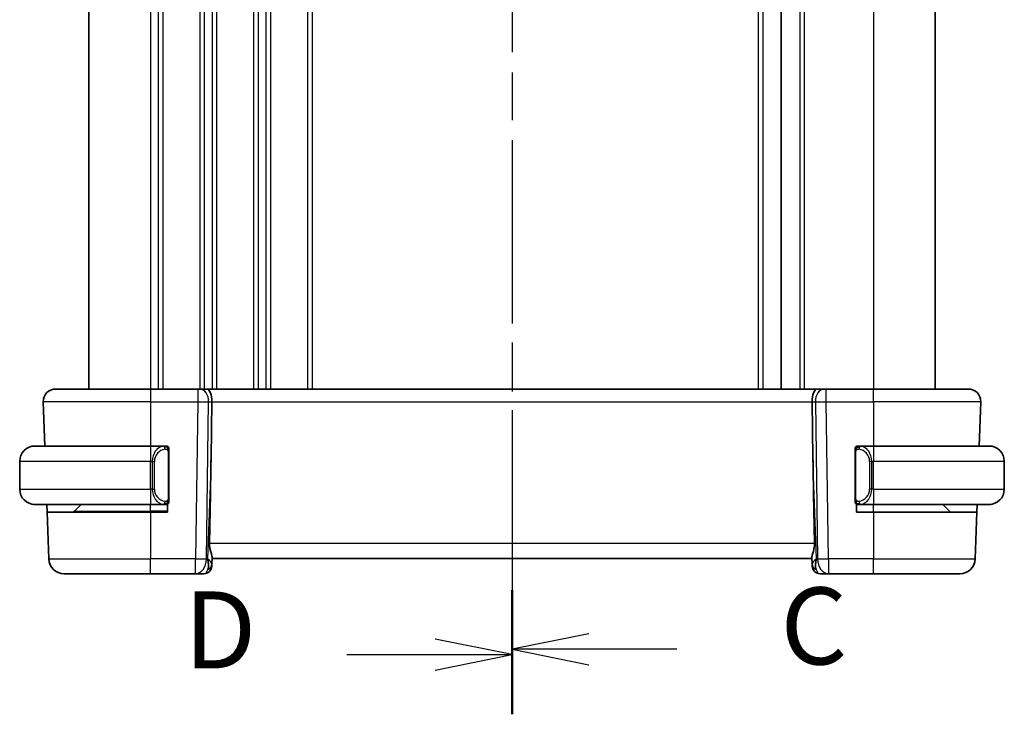
# Model space of a CAD drawing. Units: millimetres. Extents: x 22 to 2799, y 12 to 574.
# Drawn here: x 781 to 845, y 333 to 378 of the extents above; entities that cross this region are included whole.
import ezdxf

# ---------------------------------------------------------------- set-up
doc = ezdxf.new("R2010")
doc.units = ezdxf.units.MM
doc.header["$LTSCALE"] = 1.5
doc.linetypes.add('CHAIN', pattern=[0.3543, 0.2362, -0.0295, 0.0591, -0.0295])
for name, color, linetype, lineweight in [('Section Line (ISO)', 7, 'CHAIN', 25), ('Visible (ISO)', 7, 'Continuous', 35), ('Visible Narrow (ISO)', 7, 'Continuous', 25)]:
    doc.layers.add(name, color=color, linetype=linetype, lineweight=lineweight)
doc.styles.add('Note Text (TK)', font='MS PGothic.ttf')

# ---------------------------------------------------------------- blocks, each defined once
blk = doc.blocks.new('2dTransSection2')
at = {"layer": 'Section Line (ISO)', "linetype": 'CHAIN', "ltscale": 16.505768}
blk.add_line((111.809, 213.328), (111.809, 168.544), dxfattribs=at)
at = {"layer": 'Section Line (ISO)', "linetype": 'Continuous', "lineweight": 50}
for p, q in [((111.809, 213.328), (111.809, 209.48)), ((111.809, 172.392), (111.809, 168.544))]:
    blk.add_line(p, q, dxfattribs=at)
at = {"layer": 'Section Line (ISO)', "linetype": 'Continuous'}
for p, q in [((114.309, 211.904), (111.809, 211.404)), ((114.309, 211.404), (111.809, 211.404)), ((111.809, 211.404), (114.309, 210.904)), ((117.166, 211.404), (114.309, 211.404)), ((114.309, 170.968), (111.809, 170.468)), ((114.309, 170.468), (111.809, 170.468)), ((111.809, 170.468), (114.309, 169.968)), ((117.166, 170.468), (114.309, 170.468))]:
    blk.add_line(p, q, dxfattribs=at)
at = {"layer": 'Section Line (ISO)', "char_height": 2.5, "attachment_point": 7, "style": 'Note Text (TK)'}
for insert in [(120.533, 210.132), (120.533, 169.196)]:
    blk.add_mtext('C', dxfattribs=dict(at, insert=insert))
blk = doc.blocks.new('2dTransSection3')
at = {"layer": 'Section Line (ISO)', "linetype": 'CHAIN', "ltscale": 16.587099}
blk.add_line((111.809, 213.372), (111.809, 168.357), dxfattribs=at)
at = {"layer": 'Section Line (ISO)', "linetype": 'Continuous', "lineweight": 50}
for p, q in [((111.809, 213.372), (111.809, 209.495)), ((111.809, 172.234), (111.809, 168.357))]:
    blk.add_line(p, q, dxfattribs=at)
at = {"layer": 'Section Line (ISO)', "linetype": 'Continuous'}
for p, q in [((111.809, 211.433), (109.309, 211.933)), ((106.446, 211.433), (109.309, 211.433)), ((109.309, 211.433), (111.809, 211.433)), ((109.309, 210.933), (111.809, 211.433)), ((111.809, 170.295), (109.309, 170.795)), ((106.446, 170.295), (109.309, 170.295)), ((109.309, 170.295), (111.809, 170.295)), ((109.309, 169.795), (111.809, 170.295))]:
    blk.add_line(p, q, dxfattribs=at)
at = {"layer": 'Section Line (ISO)', "char_height": 2.5, "attachment_point": 7, "style": 'Note Text (TK)'}
for insert in [(101.154, 210.205), (101.154, 169.067)]:
    blk.add_mtext('D', dxfattribs=dict(at, insert=insert))

msp = doc.modelspace()

# ---------------------------------------------------------------- linework, layer by layer
at = {"layer": 'Visible (ISO)'}
for p, q in [((785.3673, 398.8451), (785.3673, 353.8451)), ((830.3673, 398.8451), (830.3673, 353.8451)), ((830.3673, 398.8451), (830.3673, 353.8451)), ((840.3673, 398.8451), (840.3673, 353.8451)), ((783.1957, 353.8451), (789.3673, 353.8451)), ((792.4413, 353.8451), (789.3673, 353.8451)), ((792.4413, 353.8451), (792.5827, 353.8451)), ((793.0241, 353.8451), (792.5827, 353.8451)), ((832.7104, 353.8451), (793.0241, 353.8451)), ((833.1519, 353.8451), (832.7104, 353.8451)), ((833.1519, 353.8451), (833.2932, 353.8451)), ((836.3673, 353.8451), (833.2932, 353.8451)), ((836.3673, 353.8451), (842.5389, 353.8451)), ((782.3962, 353.0172), (782.4965, 350.1451)), ((793.3026, 349.3763), (793.3553, 353.0172)), ((832.4319, 349.3763), (832.3793, 353.0172)), ((843.3384, 353.0172), (843.2381, 350.1451)), ((781.8673, 350.1451), (789.3673, 350.1451)), ((790.2708, 350.1451), (789.3673, 350.1451)), ((790.3673, 350.1451), (790.4673, 350.1451)), ((790.4673, 350.1451), (790.4673, 350.1183)), ((835.2673, 350.1451), (835.3673, 350.1451)), ((835.2673, 350.1183), (835.2673, 350.1451)), ((836.3673, 350.1451), (835.4613, 350.1451)), ((836.3673, 350.1451), (843.8673, 350.1451)), ((790.5673, 346.7193), (790.5673, 349.7709)), ((835.1673, 349.7709), (835.1673, 346.7193)), ((780.8673, 347.3451), (780.8673, 349.1451)), ((844.8673, 347.3451), (844.8673, 349.1451)), ((789.3673, 346.3451), (781.8673, 346.3451)), ((782.6467, 345.8451), (782.6292, 346.3451)), ((784.4259, 345.9037), (784.8673, 346.3451)), ((789.3673, 346.3451), (790.2732, 346.3451)), ((790.4673, 346.3451), (790.3673, 346.3451)), ((790.4673, 346.3719), (790.4673, 345.8451)), ((835.2673, 345.8451), (835.2673, 346.3719)), ((835.3673, 346.3451), (835.2673, 346.3451)), ((835.4637, 346.3451), (836.3673, 346.3451)), ((843.8673, 346.3451), (836.3673, 346.3451)), ((841.3673, 345.8451), (840.8673, 346.3451)), ((843.1054, 346.3451), (843.0879, 345.8451)), ((782.6467, 345.8451), (782.7526, 342.8102)), ((782.6467, 345.8451), (789.3673, 345.8451)), ((790.4673, 345.8451), (789.3673, 345.8451)), ((836.3673, 345.8451), (835.2673, 345.8451)), ((836.3673, 345.8451), (843.0879, 345.8451)), ((843.0879, 345.8451), (842.9819, 342.8102)), ((793.3539, 342.4621), (793.3492, 342.3276)), ((793.3539, 342.4621), (793.3701, 342.9259)), ((793.3673, 342.8451), (832.3673, 342.8451)), ((832.3645, 342.9259), (832.3807, 342.4621)), ((832.3854, 342.3276), (832.3807, 342.4621)), ((789.3673, 341.8451), (783.752, 341.8451)), ((789.3673, 341.8451), (792.2937, 341.8451)), ((792.2937, 341.8451), (792.8495, 341.8451)), ((832.885, 341.8451), (833.4409, 341.8451)), ((833.4409, 341.8451), (836.3673, 341.8451)), ((841.9825, 341.8451), (836.3673, 341.8451))]:
    msp.add_line(p, q, dxfattribs=at)
for centre, radius, start, end in [((783.1957, 353.0451), 0.8, 90, 182), ((842.5389, 353.0451), 0.8, 358, 90), ((781.8673, 349.1451), 1, 90, 180), ((790.3673, 349.9451), 0.2, 45, 90), ((790.3673, 349.9451), 0.2, 0, 45), ((835.3673, 349.9451), 0.2, 135, 180), ((835.3673, 349.9451), 0.2, 90, 135), ((843.8673, 349.1451), 1, 0, 90), ((781.8673, 347.3451), 1, 180, 270), ((843.8673, 347.3451), 1, 270, 0), ((790.3673, 346.5451), 0.2, 270, 315), ((790.3673, 346.5451), 0.2, 315, 0), ((835.3673, 346.5451), 0.2, 180, 225), ((835.3673, 346.5451), 0.2, 225, 270), ((784.2844, 346.0451), 0.2, 270, 315), ((783.752, 342.8451), 1, 182, 270), ((841.9825, 342.8451), 1, 270, 358), ((792.8495, 342.3451), 0.5, 270, 358), ((832.885, 342.3451), 0.5, 182, 270)]:
    msp.add_arc(centre, radius, start, end, dxfattribs=at)
for centre, major_axis, ratio, start_param, end_param in [((793.0241, 353.0451), (0, 0.8), 0.4142136, 4.6774824, 6.2831853), ((832.7104, 353.0451), (0, 0.8), 0.4142136, 0, 1.6057029), ((791.3875, 314.8057), (1.7085, 48.8902), 0.0204415, 5.3482026, 5.4985016), ((834.3471, 314.8057), (-1.7085, 48.8902), 0.0204415, 0.7846837, 0.9349827), ((792.3667, 342.8451), (0.9796, -0.4183), 0.2945397, 0.1132898, 0.8981833), ((792.3667, 342.8451), (0.5516, -0.9478), 0.5778316, 0.4266008, 1.2114944), ((833.3679, 342.8451), (0.9796, 0.4183), 0.2945397, 2.2434093, 3.0283029), ((833.3679, 342.8451), (-0.5516, -0.9478), 0.5778316, 5.0716909, 5.8565845)]:
    msp.add_ellipse(centre, major_axis=major_axis, ratio=ratio, start_param=start_param, end_param=end_param, dxfattribs=at)
for points, knots in [([(781.8673, 350.1451), (781.866, 350.1451), (781.8638, 350.1451), (781.8609, 350.1451), (781.8548, 350.145), (781.8457, 350.1449), (781.835, 350.1446), (781.8271, 350.1443), (781.8182, 350.1439), (781.8093, 350.1434), (781.8008, 350.1429), (781.7922, 350.1423), (781.784, 350.1416), (781.775, 350.1409), (781.7665, 350.14), (781.7591, 350.1392), (781.7469, 350.1379), (781.7377, 350.1367), (781.7344, 350.1362)], [0.00000014, 0.00000014, 0.00000014, 0.00000014, 0.09424462, 0.09424462, 0.09424462, 0.29608497, 0.29608497, 0.29608497, 0.44613462, 0.44613462, 0.44613462, 0.58843853, 0.58843853, 0.58843853, 0.74422937, 0.74422937, 0.74422937, 1, 1, 1, 1]), ([(790.2999, 350.1451), (790.2945, 350.1451), (790.2896, 350.1451), (790.2852, 350.1451), (790.2801, 350.1451), (790.2759, 350.1451), (790.2732, 350.1451)], [0.74172688, 0.74172688, 0.74172688, 0.74172688, 0.86054632, 0.86054632, 0.86054632, 1, 1, 1, 1]), ([(790.3673, 350.1451), (790.3669, 350.1451), (790.3662, 350.1451), (790.363, 350.1451), (790.361, 350.1451), (790.3583, 350.1451), (790.355, 350.1451), (790.3522, 350.1451), (790.3488, 350.1451), (790.3448, 350.1451), (790.341, 350.1451), (790.3367, 350.1451), (790.3319, 350.1451), (790.327, 350.1451), (790.3217, 350.1451), (790.3165, 350.1451), (790.3107, 350.1451), (790.3051, 350.1451), (790.2999, 350.1451)], [0, 0, 0, 0, 0.19035453, 0.19035453, 0.19035453, 0.31386322, 0.31386322, 0.31386322, 0.42140608, 0.42140608, 0.42140608, 0.52396797, 0.52396797, 0.52396797, 0.62813475, 0.62813475, 0.62813475, 0.74172688, 0.74172688, 0.74172688, 0.74172688]), ([(835.4347, 350.1451), (835.4285, 350.1451), (835.4217, 350.1451), (835.4149, 350.1451), (835.4087, 350.1451), (835.4025, 350.1451), (835.3971, 350.1451), (835.3917, 350.1451), (835.3872, 350.1451), (835.3833, 350.1451), (835.379, 350.1451), (835.3757, 350.1451), (835.373, 350.1451), (835.3688, 350.1451), (835.3679, 350.1451), (835.3673, 350.1451)], [0.25827312, 0.25827312, 0.25827312, 0.25827312, 0.39314391, 0.39314391, 0.39314391, 0.51690147, 0.51690147, 0.51690147, 0.64201572, 0.64201572, 0.64201572, 0.78266988, 0.78266988, 0.78266988, 1, 1, 1, 1]), ([(835.4613, 350.1451), (835.4598, 350.1451), (835.4578, 350.1451), (835.4555, 350.1451), (835.45, 350.1451), (835.4429, 350.1451), (835.4347, 350.1451)], [0.00000016, 0.00000016, 0.00000016, 0.00000016, 0.07789573, 0.07789573, 0.07789573, 0.25827312, 0.25827312, 0.25827312, 0.25827312]), ([(844.0002, 350.1362), (843.996, 350.1368), (843.9826, 350.1386), (843.9656, 350.1403), (843.9548, 350.1413), (843.9426, 350.1423), (843.9304, 350.1431), (843.9177, 350.1439), (843.9051, 350.1445), (843.8944, 350.1447), (843.8944, 350.1447), (843.8944, 350.1447), (843.8943, 350.1447)], [0, 0, 0, 0, 0.32158276, 0.32158276, 0.32158276, 0.52551233, 0.52551233, 0.52551233, 0.73736223, 0.73736223, 0.73736223, 0.73790862, 0.73790862, 0.73790862, 0.73790862]), ([(790.5673, 349.8988), (790.5673, 349.9047), (790.5673, 349.9101), (790.5673, 349.9151), (790.5673, 349.92), (790.5673, 349.9243), (790.5673, 349.928), (790.5673, 349.9317), (790.5673, 349.9348), (790.5673, 349.9372), (790.5673, 349.9396), (790.5673, 349.9413), (790.5673, 349.9425), (790.5673, 349.9428), (790.5673, 349.943), (790.5673, 349.9432), (790.5673, 349.944), (790.5673, 349.9445), (790.5673, 349.9448), (790.5673, 349.9451), (790.5673, 349.9451), (790.5673, 349.9451)], [0.5, 0.5, 0.5, 0.5, 0.58502424, 0.58502424, 0.58502424, 0.66947181, 0.66947181, 0.66947181, 0.75324782, 0.75324782, 0.75324782, 0.83626522, 0.83626522, 0.83626522, 0.85443497, 0.85443497, 0.85443497, 0.91835525, 0.91835525, 0.91835525, 1, 1, 1, 1]), ([(790.5673, 349.7709), (790.5673, 349.7766), (790.5673, 349.7825), (790.5673, 349.7885), (790.5673, 349.7945), (790.5673, 349.8007), (790.5673, 349.8071), (790.5673, 349.8134), (790.5673, 349.8199), (790.5673, 349.8265), (790.5673, 349.833), (790.5673, 349.8396), (790.5673, 349.8461), (790.5673, 349.8526), (790.5673, 349.859), (790.5673, 349.8651), (790.5673, 349.8713), (790.5673, 349.8772), (790.5673, 349.8827), (790.5673, 349.8885), (790.5673, 349.8938), (790.5673, 349.8988)], [0, 0, 0, 0, 0.07187067, 0.07187067, 0.07187067, 0.14250295, 0.14250295, 0.14250295, 0.21256871, 0.21256871, 0.21256871, 0.28268769, 0.28268769, 0.28268769, 0.35348445, 0.35348445, 0.35348445, 0.42564648, 0.42564648, 0.42564648, 0.5, 0.5, 0.5, 0.5]), ([(835.1673, 349.9451), (835.1673, 349.9451), (835.1673, 349.9451), (835.1673, 349.9445), (835.1673, 349.9439), (835.1673, 349.9427), (835.1673, 349.9407), (835.1673, 349.9386), (835.1673, 349.9358), (835.1673, 349.9321), (835.1673, 349.9283), (835.1673, 349.9236), (835.1673, 349.9182), (835.1673, 349.9125), (835.1673, 349.9061), (835.1673, 349.8992)], [0, 0, 0, 0, 0.10026775, 0.10026775, 0.10026775, 0.19847065, 0.19847065, 0.19847065, 0.29651622, 0.29651622, 0.29651622, 0.39628078, 0.39628078, 0.39628078, 0.5, 0.5, 0.5, 0.5]), ([(835.1673, 349.8992), (835.1673, 349.8873), (835.1673, 349.8734), (835.1673, 349.8586), (835.1673, 349.8442), (835.1673, 349.8291), (835.1673, 349.814), (835.1673, 349.8122), (835.1673, 349.8104), (835.1673, 349.8086), (835.1673, 349.7956), (835.1673, 349.7828), (835.1673, 349.7709)], [0.5, 0.5, 0.5, 0.5, 0.6699894, 0.6699894, 0.6699894, 0.83656608, 0.83656608, 0.83656608, 0.85622576, 0.85622576, 0.85622576, 1, 1, 1, 1]), ([(781.7344, 346.354), (781.7385, 346.3534), (781.752, 346.3516), (781.769, 346.3499), (781.7798, 346.3489), (781.792, 346.3479), (781.8042, 346.3471), (781.8168, 346.3463), (781.8295, 346.3457), (781.8402, 346.3455), (781.8402, 346.3455), (781.8402, 346.3455), (781.8402, 346.3455)], [0, 0, 0, 0, 0.32158276, 0.32158276, 0.32158276, 0.52551233, 0.52551233, 0.52551233, 0.73736223, 0.73736223, 0.73736223, 0.73790862, 0.73790862, 0.73790862, 0.73790862]), ([(790.2732, 346.3451), (790.2747, 346.3451), (790.2767, 346.3451), (790.2791, 346.3451), (790.2845, 346.3451), (790.2917, 346.3451), (790.2999, 346.3451)], [0.00000016, 0.00000016, 0.00000016, 0.00000016, 0.07789573, 0.07789573, 0.07789573, 0.25827312, 0.25827312, 0.25827312, 0.25827312]), ([(790.2999, 346.3451), (790.3061, 346.3451), (790.3129, 346.3451), (790.3197, 346.3451), (790.3259, 346.3451), (790.3321, 346.3451), (790.3374, 346.3451), (790.3428, 346.3451), (790.3474, 346.3451), (790.3512, 346.3451), (790.3555, 346.3451), (790.3589, 346.3451), (790.3616, 346.3451), (790.3658, 346.3451), (790.3667, 346.3451), (790.3673, 346.3451)], [0.25827312, 0.25827312, 0.25827312, 0.25827312, 0.39314391, 0.39314391, 0.39314391, 0.51690147, 0.51690147, 0.51690147, 0.64201572, 0.64201572, 0.64201572, 0.78266988, 0.78266988, 0.78266988, 1, 1, 1, 1]), ([(790.5673, 346.591), (790.5673, 346.6029), (790.5673, 346.6168), (790.5673, 346.6315), (790.5673, 346.646), (790.5673, 346.6611), (790.5673, 346.6762), (790.5673, 346.678), (790.5673, 346.6798), (790.5673, 346.6816), (790.5673, 346.6946), (790.5673, 346.7074), (790.5673, 346.7193)], [0.5, 0.5, 0.5, 0.5, 0.6699894, 0.6699894, 0.6699894, 0.83656608, 0.83656608, 0.83656608, 0.85622576, 0.85622576, 0.85622576, 1, 1, 1, 1]), ([(790.5673, 346.5451), (790.5673, 346.5451), (790.5673, 346.5451), (790.5673, 346.5457), (790.5673, 346.5463), (790.5673, 346.5475), (790.5673, 346.5495), (790.5673, 346.5516), (790.5673, 346.5544), (790.5673, 346.5581), (790.5673, 346.5619), (790.5673, 346.5666), (790.5673, 346.572), (790.5673, 346.5777), (790.5673, 346.5841), (790.5673, 346.591)], [0, 0, 0, 0, 0.10026775, 0.10026775, 0.10026775, 0.19847065, 0.19847065, 0.19847065, 0.29651622, 0.29651622, 0.29651622, 0.39628078, 0.39628078, 0.39628078, 0.5, 0.5, 0.5, 0.5]), ([(835.1673, 346.7193), (835.1673, 346.7136), (835.1673, 346.7077), (835.1673, 346.7017), (835.1673, 346.6957), (835.1673, 346.6895), (835.1673, 346.6831), (835.1673, 346.6768), (835.1673, 346.6703), (835.1673, 346.6637), (835.1673, 346.6572), (835.1673, 346.6506), (835.1673, 346.6441), (835.1673, 346.6376), (835.1673, 346.6312), (835.1673, 346.6251), (835.1673, 346.6189), (835.1673, 346.613), (835.1673, 346.6075), (835.1673, 346.6017), (835.1673, 346.5964), (835.1673, 346.5914)], [0, 0, 0, 0, 0.07187067, 0.07187067, 0.07187067, 0.14250295, 0.14250295, 0.14250295, 0.21256871, 0.21256871, 0.21256871, 0.28268769, 0.28268769, 0.28268769, 0.35348445, 0.35348445, 0.35348445, 0.42564648, 0.42564648, 0.42564648, 0.5, 0.5, 0.5, 0.5]), ([(835.1673, 346.5914), (835.1673, 346.5855), (835.1673, 346.5801), (835.1673, 346.5751), (835.1673, 346.5702), (835.1673, 346.5659), (835.1673, 346.5622), (835.1673, 346.5585), (835.1673, 346.5554), (835.1673, 346.553), (835.1673, 346.5506), (835.1673, 346.5489), (835.1673, 346.5477), (835.1673, 346.5474), (835.1673, 346.5472), (835.1673, 346.547), (835.1673, 346.5462), (835.1673, 346.5457), (835.1673, 346.5454), (835.1673, 346.5451), (835.1673, 346.5451), (835.1673, 346.5451)], [0.5, 0.5, 0.5, 0.5, 0.58502424, 0.58502424, 0.58502424, 0.66947181, 0.66947181, 0.66947181, 0.75324782, 0.75324782, 0.75324782, 0.83626522, 0.83626522, 0.83626522, 0.85443497, 0.85443497, 0.85443497, 0.91835525, 0.91835525, 0.91835525, 1, 1, 1, 1]), ([(835.3673, 346.3451), (835.3677, 346.3451), (835.3684, 346.3451), (835.3715, 346.3451), (835.3736, 346.3451), (835.3762, 346.3451), (835.3795, 346.3451), (835.3824, 346.3451), (835.3858, 346.3451), (835.3897, 346.3451), (835.3935, 346.3451), (835.3979, 346.3451), (835.4027, 346.3451), (835.4076, 346.3451), (835.4129, 346.3451), (835.4181, 346.3451), (835.4238, 346.3451), (835.4294, 346.3451), (835.4347, 346.3451)], [0, 0, 0, 0, 0.19035453, 0.19035453, 0.19035453, 0.31386322, 0.31386322, 0.31386322, 0.42140608, 0.42140608, 0.42140608, 0.52396797, 0.52396797, 0.52396797, 0.62813475, 0.62813475, 0.62813475, 0.74172688, 0.74172688, 0.74172688, 0.74172688]), ([(835.4347, 346.3451), (835.4401, 346.3451), (835.445, 346.3451), (835.4493, 346.3451), (835.4544, 346.3451), (835.4587, 346.3451), (835.4613, 346.3451)], [0.74172688, 0.74172688, 0.74172688, 0.74172688, 0.86054632, 0.86054632, 0.86054632, 1, 1, 1, 1]), ([(843.8673, 346.3451), (843.8686, 346.3451), (843.8708, 346.3451), (843.8736, 346.3451), (843.8797, 346.3452), (843.8889, 346.3453), (843.8996, 346.3456), (843.9075, 346.3459), (843.9163, 346.3463), (843.9253, 346.3468), (843.9338, 346.3473), (843.9424, 346.3479), (843.9506, 346.3486), (843.9595, 346.3493), (843.9681, 346.3502), (843.9755, 346.351), (843.9877, 346.3523), (843.9969, 346.3535), (844.0002, 346.354)], [0.00000014, 0.00000014, 0.00000014, 0.00000014, 0.09424462, 0.09424462, 0.09424462, 0.29608497, 0.29608497, 0.29608497, 0.44613462, 0.44613462, 0.44613462, 0.58843853, 0.58843853, 0.58843853, 0.74422937, 0.74422937, 0.74422937, 1, 1, 1, 1]), ([(793.3701, 342.9259), (793.3703, 342.9324), (793.3702, 342.9391), (793.3677, 342.985), (793.3559, 343.038), (793.3212, 343.1639), (793.2987, 343.2369), (793.2589, 343.3827), (793.2379, 343.468), (793.211, 343.6409), (793.2047, 343.728), (793.2062, 343.8102)], [-0.37663004, -0.37663004, -0.37663004, -0.37663004, -0.37183935, -0.37183935, -0.34515915, -0.34515915, -0.31847895, -0.31847895, -0.29202411, -0.29202411, -0.26760318, -0.26760318, -0.26760318, -0.26760318]), ([(832.3645, 342.9259), (832.3642, 342.9359), (832.3645, 342.9464), (832.3705, 343.0103), (832.3933, 343.0934), (832.4423, 343.2612), (832.4735, 343.3651), (832.5178, 343.5848), (832.5304, 343.6999), (832.5284, 343.8102)], [0.41759708, 0.41759708, 0.41759708, 0.41759708, 0.42488566, 0.42488566, 0.45917691, 0.45917691, 0.49414897, 0.49414897, 0.52708201, 0.52708201, 0.52708201, 0.52708201])]:
    msp.add_open_spline(points, degree=3, knots=knots, dxfattribs=at)
at = {"layer": 'Visible Narrow (ISO)'}
for p, q in [((789.3673, 398.8451), (789.3673, 353.8451)), ((789.8673, 398.8451), (789.8673, 353.8451)), ((790.1673, 398.8451), (790.1673, 353.8451)), ((792.5673, 398.8451), (792.5673, 353.8451)), ((792.8673, 398.8451), (792.8673, 353.8451)), ((793.3673, 398.8451), (793.3673, 353.8451)), ((793.6673, 398.8451), (793.6673, 353.8451)), ((796.0673, 398.8451), (796.0673, 353.8451)), ((796.3673, 398.8451), (796.3673, 353.8451)), ((796.8673, 398.8451), (796.8673, 353.8451)), ((797.1673, 398.8451), (797.1673, 353.8451)), ((799.5673, 398.8451), (799.5673, 353.8451)), ((799.8673, 398.8451), (799.8673, 353.8451)), ((828.8673, 398.8451), (828.8673, 353.8451)), ((829.1673, 398.8451), (829.1673, 353.8451)), ((831.5673, 398.8451), (831.5673, 353.8451)), ((831.8673, 398.8451), (831.8673, 353.8451)), ((836.3673, 398.8451), (836.3673, 353.8451)), ((789.3673, 353.8451), (789.3673, 353.0172)), ((792.4413, 353.8451), (792.4413, 353.0172)), ((792.8673, 353.7365), (792.8673, 353.7345)), ((833.2932, 353.0172), (833.2932, 353.8451)), ((836.3673, 353.0172), (836.3673, 353.8451)), ((789.3673, 353.0172), (782.3962, 353.0172)), ((789.3673, 353.0172), (792.4413, 353.0172)), ((789.3673, 353.0172), (789.3673, 350.1451)), ((792.4413, 353.0172), (792.2937, 342.8102)), ((792.8673, 353.015), (792.8673, 353.0149)), ((793.0004, 342.8102), (793.148, 353.0172)), ((793.148, 353.0172), (793.3553, 353.0172)), ((793.3553, 353.0172), (832.3793, 353.0172)), ((832.3793, 353.0172), (832.5865, 353.0172)), ((832.5865, 353.0172), (832.7342, 342.8102)), ((833.2932, 353.0172), (836.3673, 353.0172)), ((833.4409, 342.8102), (833.2932, 353.0172)), ((843.3384, 353.0172), (836.3673, 353.0172)), ((836.3673, 353.0172), (836.3673, 350.1451)), ((789.3673, 350.1451), (789.3673, 349.1451)), ((836.3673, 350.1451), (836.3673, 349.1451)), ((789.8673, 349.9984), (789.8673, 349.9982)), ((789.8673, 349.7178), (789.8673, 349.7178)), ((790.5087, 349.7709), (790.5521, 349.7709)), ((790.5087, 349.7709), (790.5087, 346.7193)), ((790.5521, 349.7709), (790.5673, 349.7709)), ((835.1673, 349.7709), (835.1825, 349.7709)), ((835.1825, 349.7709), (835.2259, 349.7709)), ((835.2259, 346.7193), (835.2259, 349.7709)), ((789.3673, 349.1451), (780.8673, 349.1451)), ((789.3673, 349.1451), (789.4844, 349.1451)), ((789.3673, 347.3451), (789.3673, 349.1451)), ((789.4844, 349.1451), (789.6259, 349.1451)), ((789.4844, 349.1451), (789.4844, 347.3451)), ((789.6259, 347.3451), (789.6259, 349.1451)), ((793.3026, 349.3763), (793.0734, 342.8102)), ((832.6612, 342.8102), (832.4319, 349.3763)), ((836.2501, 349.1451), (836.1087, 349.1451)), ((836.1087, 349.1451), (836.1087, 347.3451)), ((836.2501, 347.3451), (836.2501, 349.1451)), ((836.2501, 349.1451), (836.3673, 349.1451)), ((836.3673, 347.3451), (836.3673, 349.1451)), ((844.8673, 349.1451), (836.3673, 349.1451)), ((780.8673, 347.3451), (789.3673, 347.3451)), ((789.4844, 347.3451), (789.3673, 347.3451)), ((789.3673, 347.3451), (789.3673, 346.3451)), ((789.4844, 347.3451), (789.6259, 347.3451)), ((836.2501, 347.3451), (836.1087, 347.3451)), ((836.3673, 347.3451), (836.2501, 347.3451)), ((836.3673, 347.3451), (836.3673, 346.3451)), ((836.3673, 347.3451), (844.8673, 347.3451)), ((789.3673, 345.9037), (789.3673, 346.3451)), ((790.5521, 346.7193), (790.5087, 346.7193)), ((790.5673, 346.7193), (790.5521, 346.7193)), ((835.1825, 346.7193), (835.1673, 346.7193)), ((835.2259, 346.7193), (835.1825, 346.7193)), ((836.3673, 345.8451), (836.3673, 346.3451)), ((784.4259, 345.9037), (789.3673, 345.9037)), ((790.4673, 345.9037), (789.3673, 345.9037)), ((789.3673, 345.9037), (789.3673, 345.8451)), ((789.3673, 345.8451), (789.3673, 342.8102)), ((836.3673, 345.8451), (836.3673, 342.8102)), ((832.5284, 343.8102), (793.2062, 343.8102)), ((782.7526, 342.8102), (789.3673, 342.8102)), ((792.2937, 342.8102), (789.3673, 342.8102)), ((789.3673, 341.8451), (789.3673, 342.8102)), ((792.2937, 341.8451), (792.2937, 342.8102)), ((793.0734, 342.8102), (793.0004, 342.8102)), ((832.7342, 342.8102), (832.6612, 342.8102)), ((833.4409, 342.8102), (833.4409, 341.8451)), ((836.3673, 342.8102), (833.4409, 342.8102)), ((836.3673, 341.8451), (836.3673, 342.8102)), ((836.3673, 342.8102), (842.9819, 342.8102))]:
    msp.add_line(p, q, dxfattribs=at)
for centre, start, end in [((790.4259, 349.1451), 97.635382, 180), ((835.3087, 349.1451), 0, 82.364618), ((790.4259, 347.3451), 180, 262.364618), ((835.3087, 347.3451), 277.635382, 0)]:
    msp.add_arc(centre, 0.8, start, end, dxfattribs=at)
for centre, major_axis, ratio, start_param, end_param in [((792.5827, 353.0451), (0, 0.8), 0.7071068, 4.6774824, 6.2831853), ((833.1519, 353.0451), (0, 0.8), 0.7071068, 0, 1.6057029), ((792.4412, 353.0451), (0.9999, -0.0116), 0.0279164, 4.7128129, 5.4977064), ((833.2933, 353.0451), (0.9999, 0.0116), 0.0279164, 3.9270715, 4.711965), ((790.2844, 349.1451), (0, -1), 0.8, 3.2748552, 4.712389), ((790.1781, 349.938), (-0.0266, 0.1982), 0.7039511, 5.3566507, 6.0950034), ((835.5564, 349.938), (0.0266, 0.1982), 0.7039511, 0.1881819, 0.9265346), ((835.4501, 349.1451), (0, 1), 0.8, 4.712389, 6.1499228), ((790.1781, 349.938), (-0.0266, 0.1982), 0.7039511, 4.618298, 5.3566507), ((835.5564, 349.938), (-0.0266, -0.1982), 0.7039511, 4.0681273, 4.8064799), ((790.2844, 347.3451), (0, -1), 0.8, 4.712389, 6.1499228), ((835.4501, 347.3451), (0, 1), 0.8, 3.2748552, 4.712389), ((790.1781, 346.5522), (-0.0266, -0.1982), 0.7039511, 0.1881819, 0.9265346), ((790.1781, 346.5522), (0.0266, 0.1982), 0.7039511, 4.0681273, 4.8064799), ((835.5564, 346.5522), (0.0266, -0.1982), 0.7039511, 4.618298, 5.3566507), ((835.5564, 346.5522), (0.0266, -0.1982), 0.7039511, 5.3566507, 6.0950034), ((792.2937, 342.8451), (-0.9999, 0.0145), 0.0348959, 1.5713011, 2.3561946), ((792.2937, 342.8451), (0, -1), 0.7071068, 0, 1.5358897), ((792.8542, 342.4796), (0.4997, -0.0174), 0.8284489, 5.2449304, 6.2831853), ((832.8804, 342.4796), (-0.4997, -0.0174), 0.8284489, 0, 1.0382549), ((833.4409, 342.8451), (0, -1), 0.7071068, 4.7472956, 6.2831853), ((833.4409, 342.8451), (-0.9999, -0.0145), 0.0348959, 0.785398, 1.5702916), ((792.867, 342.8451), (-0.02, -1), 0.3534303, 0.0070521, 0.7580483), ((792.8495, 342.3451), (0.4997, -0.0174), 0.0317272, 5.931054, 5.9379863), ((832.885, 342.3451), (-0.4997, -0.0174), 0.0317272, 0.345199, 0.3521313), ((832.8676, 342.8451), (-0.02, 1), 0.3534303, 2.3835443, 3.1345405)]:
    msp.add_ellipse(centre, major_axis=major_axis, ratio=ratio, start_param=start_param, end_param=end_param, dxfattribs=at)
for points, knots in [([(790.2732, 350.1451), (790.2724, 350.1451), (790.2711, 350.1451), (790.2692, 350.1451), (790.2653, 350.145), (790.2591, 350.1449), (790.2518, 350.1446), (790.2464, 350.1443), (790.2404, 350.1439), (790.2341, 350.1434), (790.2281, 350.1429), (790.2219, 350.1423), (790.2158, 350.1416), (790.2092, 350.1409), (790.2027, 350.14), (790.1971, 350.1392), (790.1879, 350.1379), (790.1808, 350.1367), (790.1781, 350.1362)], [0.00000014, 0.00000014, 0.00000014, 0.00000014, 0.09424462, 0.09424462, 0.09424462, 0.29608497, 0.29608497, 0.29608497, 0.44613462, 0.44613462, 0.44613462, 0.58843853, 0.58843853, 0.58843853, 0.74422937, 0.74422937, 0.74422937, 1, 1, 1, 1]), ([(835.5564, 350.1362), (835.5531, 350.1368), (835.5427, 350.1386), (835.5299, 350.1403), (835.5219, 350.1413), (835.5128, 350.1423), (835.5041, 350.1431), (835.495, 350.1439), (835.4864, 350.1445), (835.4792, 350.1447), (835.4703, 350.1451), (835.4636, 350.1451), (835.4613, 350.1451)], [0, 0, 0, 0, 0.3215828, 0.3215828, 0.3215828, 0.5255123, 0.5255123, 0.5255123, 0.7373622, 0.7373622, 0.7373622, 1, 1, 1, 1]), ([(790.3196, 349.938), (790.3252, 349.9388), (790.3309, 349.9395), (790.3368, 349.94), (790.3428, 349.9405), (790.349, 349.9408), (790.3556, 349.9408), (790.3621, 349.9407), (790.369, 349.9403), (790.376, 349.9395), (790.383, 349.9387), (790.3901, 349.9375), (790.3971, 349.9359), (790.4042, 349.9342), (790.4112, 349.9322), (790.4179, 349.9297), (790.4246, 349.9272), (790.4311, 349.9242), (790.4373, 349.9208), (790.4435, 349.9174), (790.4495, 349.9135), (790.4551, 349.9092)], [0, 0, 0, 0, 0.071275, 0.071275, 0.071275, 0.14246065, 0.14246065, 0.14246065, 0.21364074, 0.21364074, 0.21364074, 0.28489899, 0.28489899, 0.28489899, 0.35632005, 0.35632005, 0.35632005, 0.42799051, 0.42799051, 0.42799051, 0.5, 0.5, 0.5, 0.5]), ([(790.4551, 349.9092), (790.4608, 349.9049), (790.4661, 349.9), (790.4712, 349.8947), (790.4761, 349.8895), (790.4807, 349.8838), (790.4848, 349.8777), (790.4889, 349.8717), (790.4925, 349.8654), (790.4955, 349.8588), (790.4985, 349.8522), (790.5009, 349.8454), (790.5027, 349.8386), (790.5044, 349.8323), (790.5056, 349.826), (790.5065, 349.8194), (790.5075, 349.8116), (790.5082, 349.8029), (790.5085, 349.7944), (790.5087, 349.7865), (790.5087, 349.7788), (790.5087, 349.7709)], [0.5, 0.5, 0.5, 0.5, 0.57172447, 0.57172447, 0.57172447, 0.6426242, 0.6426242, 0.6426242, 0.71336021, 0.71336021, 0.71336021, 0.78457822, 0.78457822, 0.78457822, 0.85049403, 0.85049403, 0.85049403, 0.92879556, 0.92879556, 0.92879556, 1, 1, 1, 1]), ([(835.2259, 349.7709), (835.2259, 349.7889), (835.226, 349.8076), (835.2288, 349.8249), (835.2317, 349.842), (835.2373, 349.8578), (835.2456, 349.8718), (835.2545, 349.8868), (835.2664, 349.8996), (835.279, 349.9092)], [0, 0, 0, 0, 0.16464555, 0.16464555, 0.16464555, 0.3268563, 0.3268563, 0.3268563, 0.5, 0.5, 0.5, 0.5]), ([(835.279, 349.9092), (835.2869, 349.9152), (835.2956, 349.9205), (835.3049, 349.9248), (835.314, 349.9291), (835.3237, 349.9326), (835.3338, 349.9352), (835.3434, 349.9377), (835.353, 349.9393), (835.3623, 349.9401), (835.3719, 349.941), (835.3811, 349.941), (835.3899, 349.9405), (835.3987, 349.9401), (835.4071, 349.9391), (835.415, 349.938)], [0.5, 0.5, 0.5, 0.5, 0.60524772, 0.60524772, 0.60524772, 0.707891, 0.707891, 0.707891, 0.80414857, 0.80414857, 0.80414857, 0.90207429, 0.90207429, 0.90207429, 1, 1, 1, 1]), ([(790.1781, 346.354), (790.1814, 346.3534), (790.1919, 346.3516), (790.2046, 346.3499), (790.2127, 346.3489), (790.2218, 346.3479), (790.2305, 346.3471), (790.2395, 346.3463), (790.2481, 346.3457), (790.2554, 346.3455), (790.2643, 346.3451), (790.271, 346.3451), (790.2732, 346.3451)], [0, 0, 0, 0, 0.3215828, 0.3215828, 0.3215828, 0.5255123, 0.5255123, 0.5255123, 0.7373622, 0.7373622, 0.7373622, 1, 1, 1, 1]), ([(790.4556, 346.581), (790.4477, 346.575), (790.439, 346.5697), (790.4297, 346.5653), (790.4206, 346.5611), (790.4109, 346.5576), (790.4007, 346.555), (790.3912, 346.5525), (790.3816, 346.5509), (790.3722, 346.5501), (790.3627, 346.5492), (790.3535, 346.5492), (790.3447, 346.5497), (790.3359, 346.5501), (790.3275, 346.5511), (790.3196, 346.5522)], [0.5, 0.5, 0.5, 0.5, 0.60524772, 0.60524772, 0.60524772, 0.707891, 0.707891, 0.707891, 0.80414857, 0.80414857, 0.80414857, 0.90207429, 0.90207429, 0.90207429, 1, 1, 1, 1]), ([(790.5087, 346.7193), (790.5087, 346.7013), (790.5086, 346.6826), (790.5057, 346.6653), (790.5029, 346.6482), (790.4973, 346.6324), (790.489, 346.6184), (790.4801, 346.6034), (790.4682, 346.5906), (790.4556, 346.581)], [0, 0, 0, 0, 0.16464555, 0.16464555, 0.16464555, 0.3268563, 0.3268563, 0.3268563, 0.5, 0.5, 0.5, 0.5]), ([(835.2794, 346.581), (835.2738, 346.5853), (835.2684, 346.5902), (835.2634, 346.5955), (835.2584, 346.6007), (835.2538, 346.6064), (835.2497, 346.6125), (835.2457, 346.6185), (835.2421, 346.6248), (835.2391, 346.6314), (835.2361, 346.638), (835.2337, 346.6448), (835.2319, 346.6516), (835.2302, 346.6579), (835.229, 346.6642), (835.2281, 346.6708), (835.227, 346.6786), (835.2264, 346.6873), (835.2261, 346.6958), (835.2258, 346.7036), (835.2259, 346.7113), (835.2259, 346.7193)], [0.5, 0.5, 0.5, 0.5, 0.57172447, 0.57172447, 0.57172447, 0.6426242, 0.6426242, 0.6426242, 0.71336021, 0.71336021, 0.71336021, 0.78457822, 0.78457822, 0.78457822, 0.85049403, 0.85049403, 0.85049403, 0.92879556, 0.92879556, 0.92879556, 1, 1, 1, 1]), ([(835.415, 346.5522), (835.4094, 346.5514), (835.4037, 346.5507), (835.3977, 346.5502), (835.3918, 346.5497), (835.3855, 346.5494), (835.379, 346.5494), (835.3724, 346.5495), (835.3656, 346.5499), (835.3586, 346.5507), (835.3516, 346.5515), (835.3445, 346.5527), (835.3374, 346.5543), (835.3304, 346.556), (835.3234, 346.558), (835.3167, 346.5605), (835.3099, 346.563), (835.3035, 346.566), (835.2973, 346.5694), (835.291, 346.5728), (835.2851, 346.5767), (835.2794, 346.581)], [0, 0, 0, 0, 0.071275, 0.071275, 0.071275, 0.14246065, 0.14246065, 0.14246065, 0.21364074, 0.21364074, 0.21364074, 0.28489899, 0.28489899, 0.28489899, 0.35632005, 0.35632005, 0.35632005, 0.42799051, 0.42799051, 0.42799051, 0.5, 0.5, 0.5, 0.5]), ([(835.4613, 346.3451), (835.4621, 346.3451), (835.4635, 346.3451), (835.4653, 346.3451), (835.4693, 346.3452), (835.4754, 346.3453), (835.4828, 346.3456), (835.4882, 346.3459), (835.4942, 346.3463), (835.5005, 346.3468), (835.5065, 346.3473), (835.5127, 346.3479), (835.5188, 346.3486), (835.5254, 346.3493), (835.5318, 346.3502), (835.5375, 346.351), (835.5467, 346.3523), (835.5538, 346.3535), (835.5564, 346.354)], [0.00000014, 0.00000014, 0.00000014, 0.00000014, 0.09424462, 0.09424462, 0.09424462, 0.29608497, 0.29608497, 0.29608497, 0.44613462, 0.44613462, 0.44613462, 0.58843853, 0.58843853, 0.58843853, 0.74422937, 0.74422937, 0.74422937, 1, 1, 1, 1])]:
    msp.add_open_spline(points, degree=3, knots=knots, dxfattribs=at)
for points in [[(790.4928, 350.0473), (790.4869, 350.0511), (790.4743, 350.0582), (790.4524, 350.0674), (790.4253, 350.0744), (790.3922, 350.0795), (790.3524, 350.0815), (790.3108, 350.0788), (790.2866, 350.0744), (790.2738, 350.072)], [(790.4928, 350.0473), (790.4803, 350.0649), (790.4522, 350.0944), (790.3805, 350.1329), (790.3247, 350.1451), (790.2999, 350.1451)], [(790.4928, 350.0473), (790.4935, 350.0516), (790.4946, 350.0595), (790.4964, 350.0695), (790.4988, 350.0779), (790.5018, 350.0841), (790.5059, 350.0869), (790.5076, 350.0867), (790.5087, 350.0865)], [(835.2416, 350.0474), (835.2408, 350.0526), (835.2395, 350.0619), (835.2372, 350.0731), (835.2342, 350.082), (835.2296, 350.087), (835.2274, 350.0867), (835.2259, 350.0865)], [(835.2416, 350.0474), (835.2542, 350.0651), (835.2824, 350.0945), (835.3541, 350.1329), (835.4099, 350.1451), (835.4347, 350.1451)], [(835.2416, 350.0474), (835.2499, 350.0528), (835.2679, 350.0624), (835.3025, 350.0737), (835.3487, 350.0809), (835.4077, 350.0813), (835.4428, 350.0753), (835.4608, 350.072)], [(790.4928, 350.0473), (790.4916, 350.0386), (790.4889, 350.0194), (790.4779, 349.969), (790.4641, 349.928), (790.4551, 349.9092)], [(790.4928, 350.0473), (790.4982, 350.0397), (790.5083, 350.0235), (790.5216, 349.9949), (790.5331, 349.9603), (790.5428, 349.9177), (790.5495, 349.8673), (790.5523, 349.8162), (790.5521, 349.7865), (790.5521, 349.7709)], [(790.4928, 350.0473), (790.5067, 350.0382), (790.5302, 350.0176), (790.5595, 349.9627), (790.5673, 349.9183), (790.5673, 349.8988)], [(835.2416, 350.0474), (835.2277, 350.0383), (835.2043, 350.0178), (835.1751, 349.9631), (835.1673, 349.9187), (835.1673, 349.8992)], [(835.2416, 350.0474), (835.2289, 350.0297), (835.2079, 349.9904), (835.1838, 349.8872), (835.1825, 349.8075), (835.1825, 349.7709)], [(835.2416, 350.0474), (835.2428, 350.0387), (835.2454, 350.0193), (835.2563, 349.969), (835.27, 349.9279), (835.279, 349.9092)], [(790.493, 346.4428), (790.4847, 346.4374), (790.4667, 346.4278), (790.432, 346.4165), (790.3859, 346.4093), (790.3268, 346.4089), (790.2918, 346.4149), (790.2738, 346.4182)], [(790.493, 346.4428), (790.4804, 346.4251), (790.4521, 346.3957), (790.3805, 346.3573), (790.3247, 346.3451), (790.2999, 346.3451)], [(790.493, 346.4428), (790.4918, 346.4515), (790.4892, 346.4709), (790.4783, 346.5212), (790.4645, 346.5623), (790.4556, 346.581)], [(790.493, 346.4428), (790.5057, 346.4605), (790.5267, 346.4998), (790.5508, 346.603), (790.5521, 346.6827), (790.5521, 346.7193)], [(790.493, 346.4428), (790.5069, 346.4519), (790.5303, 346.4724), (790.5595, 346.5271), (790.5673, 346.5715), (790.5673, 346.591)], [(790.493, 346.4428), (790.4937, 346.4376), (790.495, 346.4283), (790.4974, 346.417), (790.5004, 346.4082), (790.5049, 346.4032), (790.5072, 346.4035), (790.5087, 346.4037)], [(835.2417, 346.4429), (835.2279, 346.452), (835.2044, 346.4726), (835.1751, 346.5275), (835.1673, 346.5719), (835.1673, 346.5914)], [(835.2417, 346.4429), (835.2363, 346.4505), (835.2263, 346.4667), (835.213, 346.4953), (835.2014, 346.5299), (835.1918, 346.5725), (835.185, 346.6229), (835.1822, 346.674), (835.1825, 346.7036), (835.1825, 346.7193)], [(835.2417, 346.4429), (835.2411, 346.4386), (835.24, 346.4307), (835.2381, 346.4207), (835.2358, 346.4123), (835.2328, 346.4061), (835.2286, 346.4033), (835.227, 346.4035), (835.2259, 346.4037)], [(835.2417, 346.4429), (835.2429, 346.4516), (835.2456, 346.4708), (835.2567, 346.5212), (835.2705, 346.5622), (835.2794, 346.581)], [(835.2417, 346.4429), (835.2476, 346.4391), (835.2602, 346.432), (835.2822, 346.4228), (835.3092, 346.4158), (835.3424, 346.4107), (835.3822, 346.4087), (835.4237, 346.4114), (835.4479, 346.4158), (835.4608, 346.4182)], [(835.2417, 346.4429), (835.2543, 346.4253), (835.2823, 346.3958), (835.3541, 346.3573), (835.4099, 346.3451), (835.4347, 346.3451)]]:
    msp.add_open_spline(points, degree=3, dxfattribs=at)

# ---------------------------------------------------------------- block references
at = {"layer": 'Section Line (ISO)', "xscale": 2, "yscale": 2, "zscale": 2}
for name in ['2dTransSection3', '2dTransSection2']:
    msp.add_blockref(name, (589.25, -4), dxfattribs=at)

doc.saveas('drawing.dxf')
